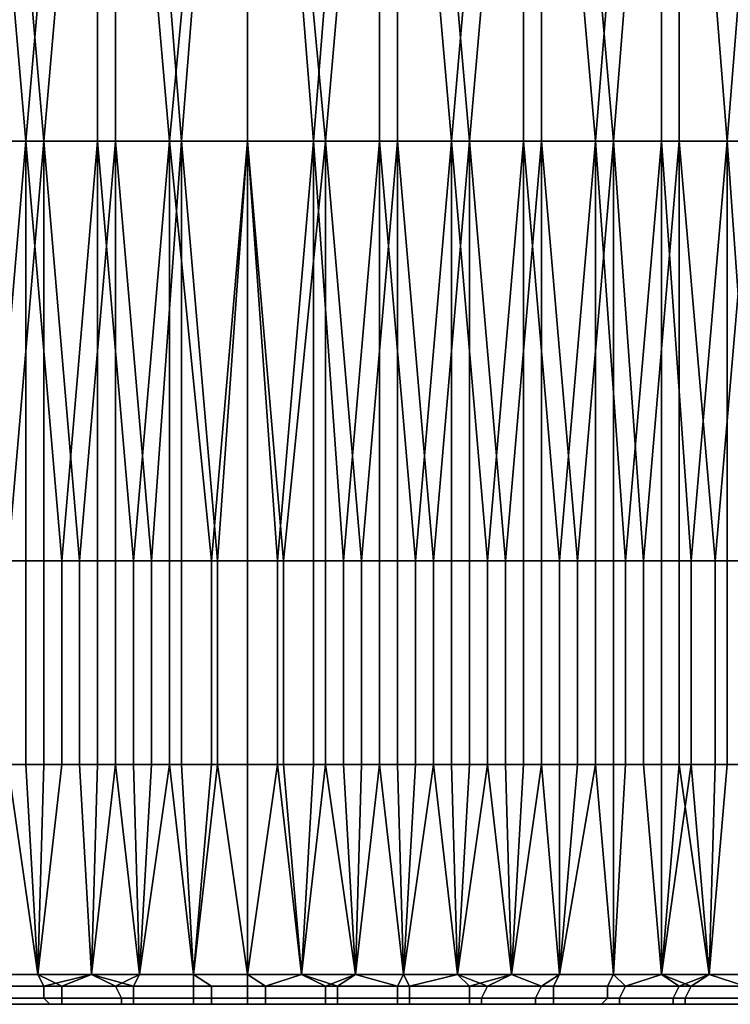
# Model space of a CAD drawing. Extents: x -0.078 to 0.025, y -0.148 to 0.119.
# Drawn here: x -0.004 to 0.008, y -0.132 to -0.116 of the extents above; entities that cross this region are included whole.
import ezdxf

# ---------------------------------------------------------------- set-up
doc = ezdxf.new("R2010")
doc.units = 0
doc.layers.add('CHROME_1', color=7, linetype='CONTINUOUS')

msp = doc.modelspace()

# ---------------------------------------------------------------- linework, layer by layer
at = {"layer": 'CHROME_1'}
for points in [[(-0.0037, -0.118, 0.0358), (-0.0049, -0.118, 0.0356), (-0.0049, -0.1042, 0.0356)], [(-0.0037, -0.118, 0.0358), (-0.0049, -0.1042, 0.0356), (-0.0025, -0.1042, 0.036)], [(-0.0046, -0.1042, -0.0114), (-0.0046, -0.118, -0.0114), (-0.0034, -0.118, -0.0117)], [(-0.0034, -0.118, -0.0117), (-0.0022, -0.1042, -0.0118), (-0.0046, -0.1042, -0.0114)], [(-0.0025, -0.1042, 0.036), (-0.0025, -0.118, 0.036), (-0.0037, -0.118, 0.0358)], [(-0.0034, -0.118, -0.0117), (-0.0022, -0.118, -0.0118), (-0.0022, -0.1042, -0.0118)], [(-0.0013, -0.118, 0.0361), (-0.0025, -0.118, 0.036), (-0.0025, -0.1042, 0.036)], [(-0.0013, -0.118, 0.0361), (-0.0025, -0.1042, 0.036), (0, -0.1042, 0.0361)], [(-0.0022, -0.1042, -0.0118), (-0.0022, -0.118, -0.0118), (-0.0011, -0.118, -0.0119)], [(-0.0011, -0.118, -0.0119), (0, -0.1042, -0.0119), (-0.0022, -0.1042, -0.0118)], [(0, -0.1042, 0.0361), (0, -0.118, 0.0361), (-0.0013, -0.118, 0.0361)], [(-0.0011, -0.118, -0.0119), (0, -0.118, -0.0119), (0, -0.1042, -0.0119)], [(0.0011, -0.118, 0.0361), (0, -0.118, 0.0361), (0, -0.1042, 0.0361)], [(0.0011, -0.118, 0.0361), (0, -0.1042, 0.0361), (0.0022, -0.1042, 0.036)], [(0, -0.1042, -0.0119), (0, -0.118, -0.0119), (0.0013, -0.118, -0.0119)], [(0.0013, -0.118, -0.0119), (0.0025, -0.1042, -0.0118), (0, -0.1042, -0.0119)], [(0.0022, -0.1042, 0.036), (0.0022, -0.118, 0.036), (0.0011, -0.118, 0.0361)], [(0.0013, -0.118, -0.0119), (0.0025, -0.118, -0.0118), (0.0025, -0.1042, -0.0118)], [(0.0034, -0.118, 0.0359), (0.0022, -0.118, 0.036), (0.0022, -0.1042, 0.036)], [(0.0034, -0.118, 0.0359), (0.0022, -0.1042, 0.036), (0.0046, -0.1042, 0.0357)], [(0.0025, -0.1042, -0.0118), (0.0025, -0.118, -0.0118), (0.0037, -0.118, -0.0116)], [(0.0037, -0.118, -0.0116), (0.0049, -0.1042, -0.0114), (0.0025, -0.1042, -0.0118)], [(0.0046, -0.1042, 0.0357), (0.0046, -0.118, 0.0357), (0.0034, -0.118, 0.0359)], [(0.0037, -0.118, -0.0116), (0.0049, -0.118, -0.0114), (0.0049, -0.1042, -0.0114)], [(0.0058, -0.118, 0.0354), (0.0046, -0.118, 0.0357), (0.0046, -0.1042, 0.0357)], [(0.0058, -0.118, 0.0354), (0.0046, -0.1042, 0.0357), (0.0069, -0.1042, 0.0351)], [(0.0049, -0.1042, -0.0114), (0.0049, -0.118, -0.0114), (0.0061, -0.118, -0.0111)], [(0.0061, -0.118, -0.0111), (0.0072, -0.1042, -0.0108), (0.0049, -0.1042, -0.0114)], [(0.0069, -0.1042, 0.0351), (0.0069, -0.118, 0.0351), (0.0058, -0.118, 0.0354)], [(0.0061, -0.118, -0.0111), (0.0072, -0.118, -0.0108), (0.0072, -0.1042, -0.0108)], [(0.008, -0.118, 0.0347), (0.0069, -0.118, 0.0351), (0.0069, -0.1042, 0.0351)], [(0.008, -0.118, 0.0347), (0.0069, -0.1042, 0.0351), (0.0091, -0.1042, 0.0343)], [(0.0072, -0.1042, -0.0108), (0.0072, -0.118, -0.0108), (0.0084, -0.118, -0.0104)], [(0.0084, -0.118, -0.0104), (0.0095, -0.1042, -0.01), (0.0072, -0.1042, -0.0108)], [(0.0091, -0.1042, 0.0343), (0.0091, -0.118, 0.0343), (0.008, -0.118, 0.0347)], [(-0.0043, -0.125, 0.0357), (-0.0049, -0.118, 0.0356), (-0.0037, -0.118, 0.0358)], [(-0.004, -0.125, -0.0116), (-0.0034, -0.118, -0.0117), (-0.0046, -0.118, -0.0114)], [(-0.0037, -0.118, 0.0358), (-0.0037, -0.125, 0.0358), (-0.0043, -0.125, 0.0357)], [(-0.004, -0.125, -0.0116), (-0.0034, -0.125, -0.0117), (-0.0034, -0.118, -0.0117)], [(-0.0031, -0.125, 0.0359), (-0.0037, -0.125, 0.0358), (-0.0037, -0.118, 0.0358)], [(-0.0031, -0.125, 0.0359), (-0.0037, -0.118, 0.0358), (-0.0025, -0.118, 0.036)], [(-0.0034, -0.118, -0.0117), (-0.0034, -0.125, -0.0117), (-0.0028, -0.125, -0.0117)], [(-0.0028, -0.125, -0.0117), (-0.0022, -0.118, -0.0118), (-0.0034, -0.118, -0.0117)], [(-0.0025, -0.118, 0.036), (-0.0025, -0.125, 0.036), (-0.0031, -0.125, 0.0359)], [(-0.0028, -0.125, -0.0117), (-0.0022, -0.125, -0.0118), (-0.0022, -0.118, -0.0118)], [(-0.0019, -0.125, 0.036), (-0.0025, -0.125, 0.036), (-0.0025, -0.118, 0.036)], [(-0.0019, -0.125, 0.036), (-0.0025, -0.118, 0.036), (-0.0013, -0.118, 0.0361)], [(-0.0022, -0.118, -0.0118), (-0.0022, -0.125, -0.0118), (-0.0016, -0.125, -0.0118)], [(-0.0016, -0.125, -0.0118), (-0.0011, -0.118, -0.0119), (-0.0022, -0.118, -0.0118)], [(-0.0013, -0.118, 0.0361), (-0.0013, -0.125, 0.0361), (-0.0019, -0.125, 0.036)], [(-0.0016, -0.125, -0.0118), (-0.0011, -0.125, -0.0119), (-0.0011, -0.118, -0.0119)], [(-0.0006, -0.125, 0.0361), (-0.0013, -0.125, 0.0361), (-0.0013, -0.118, 0.0361)], [(-0.0006, -0.125, 0.0361), (-0.0013, -0.118, 0.0361), (0, -0.118, 0.0361)], [(-0.0011, -0.118, -0.0119), (-0.0011, -0.125, -0.0119), (-0.0005, -0.125, -0.0119)], [(-0.0005, -0.125, -0.0119), (0, -0.118, -0.0119), (-0.0011, -0.118, -0.0119)], [(0, -0.118, 0.0361), (0, -0.125, 0.0361), (-0.0006, -0.125, 0.0361)], [(-0.0005, -0.125, -0.0119), (0, -0.125, -0.0119), (0, -0.118, -0.0119)], [(0.0005, -0.125, 0.0361), (0, -0.125, 0.0361), (0, -0.118, 0.0361)], [(0.0005, -0.125, 0.0361), (0, -0.118, 0.0361), (0.0011, -0.118, 0.0361)], [(0, -0.118, -0.0119), (0, -0.125, -0.0119), (0.0006, -0.125, -0.0119)], [(0.0006, -0.125, -0.0119), (0.0013, -0.118, -0.0119), (0, -0.118, -0.0119)], [(0.0011, -0.118, 0.0361), (0.0011, -0.125, 0.0361), (0.0005, -0.125, 0.0361)], [(0.0006, -0.125, -0.0119), (0.0013, -0.125, -0.0119), (0.0013, -0.118, -0.0119)], [(0.0016, -0.125, 0.036), (0.0011, -0.125, 0.0361), (0.0011, -0.118, 0.0361)], [(0.0016, -0.125, 0.036), (0.0011, -0.118, 0.0361), (0.0022, -0.118, 0.036)], [(0.0013, -0.118, -0.0119), (0.0013, -0.125, -0.0119), (0.0019, -0.125, -0.0118)], [(0.0019, -0.125, -0.0118), (0.0025, -0.118, -0.0118), (0.0013, -0.118, -0.0119)], [(0.0022, -0.118, 0.036), (0.0022, -0.125, 0.036), (0.0016, -0.125, 0.036)], [(0.0019, -0.125, -0.0118), (0.0025, -0.125, -0.0118), (0.0025, -0.118, -0.0118)], [(0.0028, -0.125, 0.0359), (0.0022, -0.125, 0.036), (0.0022, -0.118, 0.036)], [(0.0028, -0.125, 0.0359), (0.0022, -0.118, 0.036), (0.0034, -0.118, 0.0359)], [(0.0025, -0.118, -0.0118), (0.0025, -0.125, -0.0118), (0.0031, -0.125, -0.0117)], [(0.0031, -0.125, -0.0117), (0.0037, -0.118, -0.0116), (0.0025, -0.118, -0.0118)], [(0.0034, -0.118, 0.0359), (0.0034, -0.125, 0.0359), (0.0028, -0.125, 0.0359)], [(0.0031, -0.125, -0.0117), (0.0037, -0.125, -0.0116), (0.0037, -0.118, -0.0116)], [(0.004, -0.125, 0.0358), (0.0034, -0.125, 0.0359), (0.0034, -0.118, 0.0359)], [(0.004, -0.125, 0.0358), (0.0034, -0.118, 0.0359), (0.0046, -0.118, 0.0357)], [(0.0037, -0.118, -0.0116), (0.0037, -0.125, -0.0116), (0.0043, -0.125, -0.0115)], [(0.0043, -0.125, -0.0115), (0.0049, -0.118, -0.0114), (0.0037, -0.118, -0.0116)], [(0.0046, -0.118, 0.0357), (0.0046, -0.125, 0.0357), (0.004, -0.125, 0.0358)], [(0.0043, -0.125, -0.0115), (0.0049, -0.125, -0.0114), (0.0049, -0.118, -0.0114)], [(0.0052, -0.125, 0.0355), (0.0046, -0.125, 0.0357), (0.0046, -0.118, 0.0357)], [(0.0052, -0.125, 0.0355), (0.0046, -0.118, 0.0357), (0.0058, -0.118, 0.0354)], [(0.0049, -0.118, -0.0114), (0.0049, -0.125, -0.0114), (0.0055, -0.125, -0.0113)], [(0.0055, -0.125, -0.0113), (0.0061, -0.118, -0.0111), (0.0049, -0.118, -0.0114)], [(0.0058, -0.118, 0.0354), (0.0058, -0.125, 0.0354), (0.0052, -0.125, 0.0355)], [(0.0055, -0.125, -0.0113), (0.0061, -0.125, -0.0111), (0.0061, -0.118, -0.0111)], [(0.0063, -0.125, 0.0353), (0.0058, -0.125, 0.0354), (0.0058, -0.118, 0.0354)], [(0.0063, -0.125, 0.0353), (0.0058, -0.118, 0.0354), (0.0069, -0.118, 0.0351)], [(0.0061, -0.118, -0.0111), (0.0061, -0.125, -0.0111), (0.0066, -0.125, -0.011)], [(0.0066, -0.125, -0.011), (0.0072, -0.118, -0.0108), (0.0061, -0.118, -0.0111)], [(0.0069, -0.118, 0.0351), (0.0069, -0.125, 0.0351), (0.0063, -0.125, 0.0353)], [(0.0066, -0.125, -0.011), (0.0072, -0.125, -0.0108), (0.0072, -0.118, -0.0108)], [(0.0074, -0.125, 0.0349), (0.0069, -0.125, 0.0351), (0.0069, -0.118, 0.0351)], [(0.0074, -0.125, 0.0349), (0.0069, -0.118, 0.0351), (0.008, -0.118, 0.0347)], [(0.0072, -0.118, -0.0108), (0.0072, -0.125, -0.0108), (0.0078, -0.125, -0.0106)], [(0.0078, -0.125, -0.0106), (0.0084, -0.118, -0.0104), (0.0072, -0.118, -0.0108)], [(0.008, -0.118, 0.0347), (0.008, -0.125, 0.0347), (0.0074, -0.125, 0.0349)], [(0.0078, -0.125, -0.0106), (0.0084, -0.125, -0.0104), (0.0084, -0.118, -0.0104)], [(0.0085, -0.125, 0.0345), (0.008, -0.125, 0.0347), (0.008, -0.118, 0.0347)], [(0.0085, -0.125, 0.0345), (0.008, -0.118, 0.0347), (0.0091, -0.118, 0.0343)], [(-0.0043, -0.125, 0.0357), (-0.0037, -0.125, 0.0358), (-0.0037, -0.1284, 0.0358), (-0.0043, -0.1284, 0.0357)], [(-0.0034, -0.125, -0.0117), (-0.004, -0.125, -0.0116), (-0.004, -0.1284, -0.0116), (-0.0034, -0.1284, -0.0117)], [(-0.0037, -0.125, 0.0358), (-0.0031, -0.125, 0.0359), (-0.0031, -0.1284, 0.0359), (-0.0037, -0.1284, 0.0358)], [(-0.0028, -0.125, -0.0117), (-0.0034, -0.125, -0.0117), (-0.0034, -0.1284, -0.0117), (-0.0028, -0.1284, -0.0117)], [(-0.0031, -0.125, 0.0359), (-0.0025, -0.125, 0.036), (-0.0025, -0.1284, 0.036), (-0.0031, -0.1284, 0.0359)], [(-0.0022, -0.125, -0.0118), (-0.0028, -0.125, -0.0117), (-0.0028, -0.1284, -0.0117), (-0.0022, -0.1284, -0.0118)], [(-0.0025, -0.125, 0.036), (-0.0019, -0.125, 0.036), (-0.0019, -0.1284, 0.036), (-0.0025, -0.1284, 0.036)], [(-0.0016, -0.125, -0.0118), (-0.0022, -0.125, -0.0118), (-0.0022, -0.1284, -0.0118), (-0.0016, -0.1284, -0.0118)], [(-0.0019, -0.125, 0.036), (-0.0013, -0.125, 0.0361), (-0.0013, -0.1284, 0.0361), (-0.0019, -0.1284, 0.036)], [(-0.0011, -0.125, -0.0119), (-0.0016, -0.125, -0.0118), (-0.0016, -0.1284, -0.0118), (-0.0011, -0.1284, -0.0119)], [(-0.0013, -0.125, 0.0361), (-0.0006, -0.125, 0.0361), (-0.0006, -0.1284, 0.0361), (-0.0013, -0.1284, 0.0361)], [(-0.0005, -0.125, -0.0119), (-0.0011, -0.125, -0.0119), (-0.0011, -0.1284, -0.0119), (-0.0005, -0.1284, -0.0119)], [(-0.0006, -0.125, 0.0361), (0, -0.125, 0.0361), (0, -0.1284, 0.0361), (-0.0006, -0.1284, 0.0361)], [(0, -0.125, -0.0119), (-0.0005, -0.125, -0.0119), (-0.0005, -0.1284, -0.0119), (0, -0.1284, -0.0119)], [(0, -0.125, 0.0361), (0.0005, -0.125, 0.0361), (0.0005, -0.1284, 0.0361), (0, -0.1284, 0.0361)], [(0.0006, -0.125, -0.0119), (0, -0.125, -0.0119), (0, -0.1284, -0.0119), (0.0006, -0.1284, -0.0119)], [(0.0005, -0.125, 0.0361), (0.0011, -0.125, 0.0361), (0.0011, -0.1284, 0.0361), (0.0005, -0.1284, 0.0361)], [(0.0013, -0.125, -0.0119), (0.0006, -0.125, -0.0119), (0.0006, -0.1284, -0.0119), (0.0013, -0.1284, -0.0119)], [(0.0011, -0.125, 0.0361), (0.0016, -0.125, 0.036), (0.0016, -0.1284, 0.036), (0.0011, -0.1284, 0.0361)], [(0.0019, -0.125, -0.0118), (0.0013, -0.125, -0.0119), (0.0013, -0.1284, -0.0119), (0.0019, -0.1284, -0.0118)], [(0.0016, -0.125, 0.036), (0.0022, -0.125, 0.036), (0.0022, -0.1284, 0.036), (0.0016, -0.1284, 0.036)], [(0.0025, -0.125, -0.0118), (0.0019, -0.125, -0.0118), (0.0019, -0.1284, -0.0118), (0.0025, -0.1284, -0.0118)], [(0.0022, -0.125, 0.036), (0.0028, -0.125, 0.0359), (0.0028, -0.1284, 0.0359), (0.0022, -0.1284, 0.036)], [(0.0031, -0.125, -0.0117), (0.0025, -0.125, -0.0118), (0.0025, -0.1284, -0.0118), (0.0031, -0.1284, -0.0117)], [(0.0028, -0.125, 0.0359), (0.0034, -0.125, 0.0359), (0.0034, -0.1284, 0.0359), (0.0028, -0.1284, 0.0359)], [(0.0037, -0.125, -0.0116), (0.0031, -0.125, -0.0117), (0.0031, -0.1284, -0.0117), (0.0037, -0.1284, -0.0116)], [(0.0034, -0.125, 0.0359), (0.004, -0.125, 0.0358), (0.004, -0.1284, 0.0358), (0.0034, -0.1284, 0.0359)], [(0.0043, -0.125, -0.0115), (0.0037, -0.125, -0.0116), (0.0037, -0.1284, -0.0116), (0.0043, -0.1284, -0.0115)], [(0.004, -0.125, 0.0358), (0.0046, -0.125, 0.0357), (0.0046, -0.1284, 0.0357), (0.004, -0.1284, 0.0358)], [(0.0049, -0.125, -0.0114), (0.0043, -0.125, -0.0115), (0.0043, -0.1284, -0.0115), (0.0049, -0.1284, -0.0114)], [(0.0046, -0.125, 0.0357), (0.0052, -0.125, 0.0355), (0.0052, -0.1284, 0.0355), (0.0046, -0.1284, 0.0357)], [(0.0055, -0.125, -0.0113), (0.0049, -0.125, -0.0114), (0.0049, -0.1284, -0.0114), (0.0055, -0.1284, -0.0113)], [(0.0052, -0.125, 0.0355), (0.0058, -0.125, 0.0354), (0.0058, -0.1284, 0.0354), (0.0052, -0.1284, 0.0355)], [(0.0061, -0.125, -0.0111), (0.0055, -0.125, -0.0113), (0.0055, -0.1284, -0.0113), (0.0061, -0.1284, -0.0111)], [(0.0058, -0.125, 0.0354), (0.0063, -0.125, 0.0353), (0.0063, -0.1284, 0.0353), (0.0058, -0.1284, 0.0354)], [(0.0066, -0.125, -0.011), (0.0061, -0.125, -0.0111), (0.0061, -0.1284, -0.0111), (0.0066, -0.1284, -0.011)], [(0.0063, -0.125, 0.0353), (0.0069, -0.125, 0.0351), (0.0069, -0.1284, 0.0351), (0.0063, -0.1284, 0.0353)], [(0.0072, -0.125, -0.0108), (0.0066, -0.125, -0.011), (0.0066, -0.1284, -0.011), (0.0072, -0.1284, -0.0108)], [(0.0069, -0.125, 0.0351), (0.0074, -0.125, 0.0349), (0.0074, -0.1284, 0.0349), (0.0069, -0.1284, 0.0351)], [(0.0078, -0.125, -0.0106), (0.0072, -0.125, -0.0108), (0.0072, -0.1284, -0.0108), (0.0078, -0.1284, -0.0106)], [(0.0074, -0.125, 0.0349), (0.008, -0.125, 0.0347), (0.008, -0.1284, 0.0347), (0.0074, -0.1284, 0.0349)], [(0.0084, -0.125, -0.0104), (0.0078, -0.125, -0.0106), (0.0078, -0.1284, -0.0106), (0.0084, -0.1284, -0.0104)], [(0.008, -0.125, 0.0347), (0.0085, -0.125, 0.0345), (0.0085, -0.1284, 0.0345), (0.008, -0.1284, 0.0347)], [(-0.0035, -0.1319, 0.0358), (-0.0044, -0.1319, 0.0357), (-0.0043, -0.1284, 0.0357), (-0.0037, -0.1284, 0.0358)], [(-0.0035, -0.1319, -0.0116), (-0.004, -0.1284, -0.0116), (-0.0044, -0.1319, -0.0115)], [(-0.0034, -0.1284, -0.0117), (-0.004, -0.1284, -0.0116), (-0.0035, -0.1319, -0.0116)], [(-0.0037, -0.1284, 0.0358), (-0.0031, -0.1284, 0.0359), (-0.0035, -0.1319, 0.0358)], [(-0.0031, -0.1284, 0.0359), (-0.0025, -0.1284, 0.036), (-0.0026, -0.1319, 0.036), (-0.0035, -0.1319, 0.0358)], [(-0.0035, -0.1319, -0.0116), (-0.0026, -0.1319, -0.0118), (-0.0028, -0.1284, -0.0117), (-0.0034, -0.1284, -0.0117)], [(-0.0022, -0.1284, -0.0118), (-0.0028, -0.1284, -0.0117), (-0.0026, -0.1319, -0.0118)], [(-0.0025, -0.1284, 0.036), (-0.0019, -0.1284, 0.036), (-0.0018, -0.1319, 0.036), (-0.0026, -0.1319, 0.036)], [(-0.0022, -0.1284, -0.0118), (-0.0026, -0.1319, -0.0118), (-0.0018, -0.1319, -0.0118)], [(-0.0016, -0.1284, -0.0118), (-0.0022, -0.1284, -0.0118), (-0.0018, -0.1319, -0.0118)], [(-0.0018, -0.1319, 0.036), (-0.0019, -0.1284, 0.036), (-0.0013, -0.1284, 0.0361)], [(-0.0009, -0.1319, 0.0361), (-0.0018, -0.1319, 0.036), (-0.0013, -0.1284, 0.0361)], [(-0.0018, -0.1319, -0.0118), (-0.0009, -0.1319, -0.0119), (-0.0011, -0.1284, -0.0119), (-0.0016, -0.1284, -0.0118)], [(-0.0009, -0.1319, 0.0361), (-0.0013, -0.1284, 0.0361), (-0.0006, -0.1284, 0.0361)], [(-0.0005, -0.1284, -0.0119), (-0.0011, -0.1284, -0.0119), (-0.0009, -0.1319, -0.0119)], [(0, -0.1319, 0.0361), (-0.0009, -0.1319, 0.0361), (-0.0006, -0.1284, 0.0361), (0, -0.1284, 0.0361)], [(-0.0005, -0.1284, -0.0119), (-0.0009, -0.1319, -0.0119), (0, -0.1319, -0.0119)], [(0, -0.1284, -0.0119), (-0.0005, -0.1284, -0.0119), (0, -0.1319, -0.0119)], [(0, -0.1284, 0.0361), (0.0005, -0.1284, 0.0361), (0, -0.1319, 0.0361)], [(0.0005, -0.1284, 0.0361), (0.0009, -0.1319, 0.0361), (0, -0.1319, 0.0361)], [(0, -0.1319, -0.0119), (0.0009, -0.1319, -0.0119), (0.0006, -0.1284, -0.0119), (0, -0.1284, -0.0119)], [(0.0005, -0.1284, 0.0361), (0.0011, -0.1284, 0.0361), (0.0009, -0.1319, 0.0361)], [(0.0013, -0.1284, -0.0119), (0.0006, -0.1284, -0.0119), (0.0009, -0.1319, -0.0119)], [(0.0018, -0.1319, 0.036), (0.0009, -0.1319, 0.0361), (0.0011, -0.1284, 0.0361), (0.0016, -0.1284, 0.036)], [(0.0018, -0.1319, -0.0118), (0.0013, -0.1284, -0.0119), (0.0009, -0.1319, -0.0119)], [(0.0019, -0.1284, -0.0118), (0.0013, -0.1284, -0.0119), (0.0018, -0.1319, -0.0118)], [(0.0016, -0.1284, 0.036), (0.0022, -0.1284, 0.036), (0.0018, -0.1319, 0.036)], [(0.0022, -0.1284, 0.036), (0.0026, -0.1319, 0.036), (0.0018, -0.1319, 0.036)], [(0.0018, -0.1319, -0.0118), (0.0026, -0.1319, -0.0118), (0.0025, -0.1284, -0.0118), (0.0019, -0.1284, -0.0118)], [(0.0022, -0.1284, 0.036), (0.0028, -0.1284, 0.0359), (0.0026, -0.1319, 0.036)], [(0.0031, -0.1284, -0.0117), (0.0025, -0.1284, -0.0118), (0.0026, -0.1319, -0.0118)], [(0.0035, -0.1319, 0.0358), (0.0026, -0.1319, 0.036), (0.0028, -0.1284, 0.0359), (0.0034, -0.1284, 0.0359)], [(0.0031, -0.1284, -0.0117), (0.0026, -0.1319, -0.0118), (0.0035, -0.1319, -0.0116)], [(0.0037, -0.1284, -0.0116), (0.0031, -0.1284, -0.0117), (0.0035, -0.1319, -0.0116)], [(0.0034, -0.1284, 0.0359), (0.004, -0.1284, 0.0358), (0.0035, -0.1319, 0.0358)], [(0.0035, -0.1319, 0.0358), (0.004, -0.1284, 0.0358), (0.0044, -0.1319, 0.0357)], [(0.0035, -0.1319, -0.0116), (0.0044, -0.1319, -0.0115), (0.0043, -0.1284, -0.0115), (0.0037, -0.1284, -0.0116)], [(0.004, -0.1284, 0.0358), (0.0046, -0.1284, 0.0357), (0.0044, -0.1319, 0.0357)], [(0.0049, -0.1284, -0.0114), (0.0043, -0.1284, -0.0115), (0.0044, -0.1319, -0.0115)], [(0.0052, -0.1319, 0.0355), (0.0044, -0.1319, 0.0357), (0.0046, -0.1284, 0.0357), (0.0052, -0.1284, 0.0355)], [(0.0049, -0.1284, -0.0114), (0.0044, -0.1319, -0.0115), (0.0052, -0.1319, -0.0113)], [(0.0055, -0.1284, -0.0113), (0.0049, -0.1284, -0.0114), (0.0052, -0.1319, -0.0113)], [(0.0052, -0.1284, 0.0355), (0.0058, -0.1284, 0.0354), (0.0052, -0.1319, 0.0355)], [(0.0058, -0.1284, 0.0354), (0.0061, -0.1319, 0.0353), (0.0052, -0.1319, 0.0355)], [(0.0052, -0.1319, -0.0113), (0.0061, -0.1319, -0.0111), (0.0061, -0.1284, -0.0111), (0.0055, -0.1284, -0.0113)], [(0.0058, -0.1284, 0.0354), (0.0063, -0.1284, 0.0353), (0.0061, -0.1319, 0.0353)], [(0.0069, -0.1319, 0.0351), (0.0061, -0.1319, 0.0353), (0.0063, -0.1284, 0.0353), (0.0069, -0.1284, 0.0351)], [(0.0061, -0.1319, -0.0111), (0.0069, -0.1319, -0.0109), (0.0066, -0.1284, -0.011), (0.0061, -0.1284, -0.0111)], [(0.0072, -0.1284, -0.0108), (0.0066, -0.1284, -0.011), (0.0069, -0.1319, -0.0109)], [(0.0069, -0.1284, 0.0351), (0.0074, -0.1284, 0.0349), (0.0069, -0.1319, 0.0351)], [(0.0074, -0.1284, 0.0349), (0.0077, -0.1319, 0.0348), (0.0069, -0.1319, 0.0351)], [(0.0072, -0.1284, -0.0108), (0.0069, -0.1319, -0.0109), (0.0077, -0.1319, -0.0106)], [(0.0078, -0.1284, -0.0106), (0.0072, -0.1284, -0.0108), (0.0077, -0.1319, -0.0106)], [(0.0074, -0.1284, 0.0349), (0.008, -0.1284, 0.0347), (0.0077, -0.1319, 0.0348)], [(0.0086, -0.1319, 0.0345), (0.0077, -0.1319, 0.0348), (0.008, -0.1284, 0.0347), (0.0085, -0.1284, 0.0345)], [(0.0077, -0.1319, -0.0106), (0.0086, -0.1319, -0.0103), (0.0084, -0.1284, -0.0104), (0.0078, -0.1284, -0.0106)], [(-0.0046, -0.1321, -0.0114), (-0.0034, -0.1321, -0.0116), (-0.0035, -0.1319, -0.0116), (-0.0044, -0.1319, -0.0115)], [(-0.0031, -0.1321, 0.0359), (-0.0043, -0.1321, 0.0357), (-0.0044, -0.1319, 0.0357), (-0.0035, -0.1319, 0.0358)], [(-0.0035, -0.1319, 0.0358), (-0.0026, -0.1319, 0.036), (-0.0031, -0.1321, 0.0359)], [(-0.0035, -0.1319, -0.0116), (-0.0034, -0.1321, -0.0116), (-0.0026, -0.1319, -0.0118)], [(-0.0034, -0.1321, -0.0116), (-0.0022, -0.1321, -0.0118), (-0.0026, -0.1319, -0.0118)], [(-0.0031, -0.1321, 0.0359), (-0.0026, -0.1319, 0.036), (-0.0019, -0.1321, 0.036)], [(-0.0026, -0.1319, 0.036), (-0.0018, -0.1319, 0.036), (-0.0019, -0.1321, 0.036)], [(-0.0026, -0.1319, -0.0118), (-0.0022, -0.1321, -0.0118), (-0.0018, -0.1319, -0.0118)], [(-0.0022, -0.1321, -0.0118), (-0.0009, -0.1321, -0.0118), (-0.0009, -0.1319, -0.0119), (-0.0018, -0.1319, -0.0118)], [(-0.0006, -0.1321, 0.0361), (-0.0019, -0.1321, 0.036), (-0.0018, -0.1319, 0.036), (-0.0009, -0.1319, 0.0361)], [(0.0003, -0.1321, 0.0361), (-0.0006, -0.1321, 0.0361), (-0.0009, -0.1319, 0.0361), (0, -0.1319, 0.0361)], [(0, -0.1319, -0.0119), (-0.0009, -0.1319, -0.0119), (-0.0009, -0.1321, -0.0118), (0, -0.1321, -0.0119)], [(0, -0.1321, -0.0119), (0.0013, -0.1321, -0.0118), (0.0009, -0.1319, -0.0119), (0, -0.1319, -0.0119)], [(0, -0.1319, 0.0361), (0.0009, -0.1319, 0.0361), (0.0003, -0.1321, 0.0361)], [(0.0003, -0.1321, 0.0361), (0.0009, -0.1319, 0.0361), (0.0015, -0.1321, 0.036)], [(0.0018, -0.1319, -0.0118), (0.0009, -0.1319, -0.0119), (0.0013, -0.1321, -0.0118)], [(0.0018, -0.1319, 0.036), (0.0015, -0.1321, 0.036), (0.0009, -0.1319, 0.0361)], [(0.0025, -0.1321, -0.0117), (0.0018, -0.1319, -0.0118), (0.0013, -0.1321, -0.0118)], [(0.0027, -0.1321, 0.0359), (0.0015, -0.1321, 0.036), (0.0018, -0.1319, 0.036), (0.0026, -0.1319, 0.036)], [(0.0026, -0.1319, -0.0118), (0.0018, -0.1319, -0.0118), (0.0025, -0.1321, -0.0117)], [(0.0025, -0.1321, -0.0117), (0.0037, -0.1321, -0.0116), (0.0035, -0.1319, -0.0116), (0.0026, -0.1319, -0.0118)], [(0.0035, -0.1319, 0.0358), (0.0027, -0.1321, 0.0359), (0.0026, -0.1319, 0.036)], [(0.004, -0.1321, 0.0357), (0.0027, -0.1321, 0.0359), (0.0035, -0.1319, 0.0358)], [(0.0044, -0.1319, -0.0115), (0.0035, -0.1319, -0.0116), (0.0037, -0.1321, -0.0116)], [(0.0044, -0.1319, 0.0357), (0.004, -0.1321, 0.0357), (0.0035, -0.1319, 0.0358)], [(0.0049, -0.1321, -0.0114), (0.0044, -0.1319, -0.0115), (0.0037, -0.1321, -0.0116)], [(0.0051, -0.1321, 0.0355), (0.004, -0.1321, 0.0357), (0.0044, -0.1319, 0.0357), (0.0052, -0.1319, 0.0355)], [(0.0052, -0.1319, -0.0113), (0.0044, -0.1319, -0.0115), (0.0049, -0.1321, -0.0114)], [(0.0049, -0.1321, -0.0114), (0.006, -0.1321, -0.0111), (0.0061, -0.1319, -0.0111), (0.0052, -0.1319, -0.0113)], [(0.0052, -0.1319, 0.0355), (0.0061, -0.1319, 0.0353), (0.0063, -0.1321, 0.0352), (0.0051, -0.1321, 0.0355)], [(0.006, -0.1321, -0.0111), (0.0072, -0.1321, -0.0108), (0.0069, -0.1319, -0.0109), (0.0061, -0.1319, -0.0111)], [(0.0061, -0.1319, 0.0353), (0.0069, -0.1319, 0.0351), (0.0063, -0.1321, 0.0352)], [(0.0063, -0.1321, 0.0352), (0.0069, -0.1319, 0.0351), (0.0074, -0.1321, 0.0349)], [(0.0077, -0.1319, -0.0106), (0.0069, -0.1319, -0.0109), (0.0072, -0.1321, -0.0108)], [(0.0069, -0.1319, 0.0351), (0.0077, -0.1319, 0.0348), (0.0074, -0.1321, 0.0349)], [(0.0077, -0.1319, -0.0106), (0.0072, -0.1321, -0.0108), (0.0083, -0.1321, -0.0104)], [(0.0085, -0.1321, 0.0345), (0.0074, -0.1321, 0.0349), (0.0077, -0.1319, 0.0348), (0.0086, -0.1319, 0.0345)], [(0.0086, -0.1319, -0.0103), (0.0077, -0.1319, -0.0106), (0.0083, -0.1321, -0.0104)], [(-0.0034, -0.1321, -0.0116), (-0.0046, -0.1321, -0.0114), (-0.0046, -0.1323, -0.0113), (-0.0034, -0.1323, -0.0115)], [(-0.0043, -0.1321, 0.0357), (-0.0031, -0.1321, 0.0359), (-0.0031, -0.1323, 0.0358), (-0.0043, -0.1323, 0.0356)], [(-0.0022, -0.1321, -0.0118), (-0.0034, -0.1321, -0.0116), (-0.0034, -0.1323, -0.0115), (-0.0021, -0.1323, -0.0116)], [(-0.0031, -0.1321, 0.0359), (-0.0019, -0.1321, 0.036), (-0.0019, -0.1323, 0.0359), (-0.0031, -0.1323, 0.0358)], [(-0.0009, -0.1321, -0.0118), (-0.0022, -0.1321, -0.0118), (-0.0021, -0.1323, -0.0116), (-0.0009, -0.1323, -0.0117)], [(-0.0019, -0.1321, 0.036), (-0.0006, -0.1321, 0.0361), (-0.0006, -0.1323, 0.0359), (-0.0019, -0.1323, 0.0359)], [(0, -0.1321, -0.0119), (-0.0009, -0.1321, -0.0118), (-0.0009, -0.1323, -0.0117), (0, -0.1323, -0.0117)], [(-0.0006, -0.1321, 0.0361), (0.0003, -0.1321, 0.0361), (0.0003, -0.1323, 0.036), (-0.0006, -0.1323, 0.0359)], [(0.0013, -0.1321, -0.0118), (0, -0.1321, -0.0119), (0, -0.1323, -0.0117), (0.0013, -0.1323, -0.0117)], [(0.0003, -0.1321, 0.0361), (0.0015, -0.1321, 0.036), (0.0015, -0.1323, 0.0359), (0.0003, -0.1323, 0.036)], [(0.0025, -0.1321, -0.0117), (0.0013, -0.1321, -0.0118), (0.0013, -0.1323, -0.0117), (0.0025, -0.1323, -0.0116)], [(0.0015, -0.1321, 0.036), (0.0027, -0.1321, 0.0359), (0.0027, -0.1323, 0.0358), (0.0015, -0.1323, 0.0359)], [(0.0037, -0.1321, -0.0116), (0.0025, -0.1321, -0.0117), (0.0025, -0.1323, -0.0116), (0.0037, -0.1323, -0.0115)], [(0.0027, -0.1321, 0.0359), (0.004, -0.1321, 0.0357), (0.0039, -0.1323, 0.0356), (0.0027, -0.1323, 0.0358)], [(0.0049, -0.1321, -0.0114), (0.0037, -0.1321, -0.0116), (0.0037, -0.1323, -0.0115), (0.0048, -0.1323, -0.0113)], [(0.004, -0.1321, 0.0357), (0.0051, -0.1321, 0.0355), (0.0051, -0.1323, 0.0354), (0.0039, -0.1323, 0.0356)], [(0.006, -0.1321, -0.0111), (0.0049, -0.1321, -0.0114), (0.0048, -0.1323, -0.0113), (0.006, -0.1323, -0.011)], [(0.0051, -0.1321, 0.0355), (0.0063, -0.1321, 0.0352), (0.0062, -0.1323, 0.0351), (0.0051, -0.1323, 0.0354)], [(0.0072, -0.1321, -0.0108), (0.006, -0.1321, -0.0111), (0.006, -0.1323, -0.011), (0.0071, -0.1323, -0.0107)], [(0.0063, -0.1321, 0.0352), (0.0074, -0.1321, 0.0349), (0.0073, -0.1323, 0.0348), (0.0062, -0.1323, 0.0351)], [(0.0083, -0.1321, -0.0104), (0.0072, -0.1321, -0.0108), (0.0071, -0.1323, -0.0107), (0.0082, -0.1323, -0.0103)], [(0.0074, -0.1321, 0.0349), (0.0085, -0.1321, 0.0345), (0.0084, -0.1323, 0.0344), (0.0073, -0.1323, 0.0348)], [(-0.0034, -0.1323, -0.0115), (-0.0046, -0.1323, -0.0113), (-0.0045, -0.1324, -0.0111), (-0.0033, -0.1324, -0.0113)], [(-0.0043, -0.1323, 0.0356), (-0.0031, -0.1323, 0.0358), (-0.0031, -0.1324, 0.0356), (-0.0042, -0.1324, 0.0354)], [(-0.0021, -0.1323, -0.0116), (-0.0034, -0.1323, -0.0115), (-0.0033, -0.1324, -0.0113), (-0.0021, -0.1324, -0.0115)], [(-0.0031, -0.1323, 0.0358), (-0.0019, -0.1323, 0.0359), (-0.0019, -0.1324, 0.0357), (-0.0031, -0.1324, 0.0356)], [(-0.0009, -0.1323, -0.0117), (-0.0021, -0.1323, -0.0116), (-0.0021, -0.1324, -0.0115), (-0.0009, -0.1324, -0.0116)], [(-0.0019, -0.1323, 0.0359), (-0.0006, -0.1323, 0.0359), (-0.0006, -0.1324, 0.0358), (-0.0019, -0.1324, 0.0357)], [(0, -0.1323, -0.0117), (-0.0009, -0.1323, -0.0117), (-0.0009, -0.1324, -0.0116), (0, -0.1324, -0.0116)], [(-0.0006, -0.1323, 0.0359), (0.0003, -0.1323, 0.036), (0.0003, -0.1324, 0.0358), (-0.0006, -0.1324, 0.0358)], [(0.0013, -0.1323, -0.0117), (0, -0.1323, -0.0117), (0, -0.1324, -0.0116), (0.0013, -0.1324, -0.0116)], [(0.0003, -0.1323, 0.036), (0.0015, -0.1323, 0.0359), (0.0015, -0.1324, 0.0357), (0.0003, -0.1324, 0.0358)], [(0.0025, -0.1323, -0.0116), (0.0013, -0.1323, -0.0117), (0.0013, -0.1324, -0.0116), (0.0025, -0.1324, -0.0115)], [(0.0015, -0.1323, 0.0359), (0.0027, -0.1323, 0.0358), (0.0027, -0.1324, 0.0356), (0.0015, -0.1324, 0.0357)], [(0.0037, -0.1323, -0.0115), (0.0025, -0.1323, -0.0116), (0.0025, -0.1324, -0.0115), (0.0037, -0.1324, -0.0113)], [(0.0027, -0.1323, 0.0358), (0.0039, -0.1323, 0.0356), (0.0039, -0.1324, 0.0355), (0.0027, -0.1324, 0.0356)], [(0.0048, -0.1323, -0.0113), (0.0037, -0.1323, -0.0115), (0.0037, -0.1324, -0.0113), (0.0048, -0.1324, -0.0111)], [(0.0039, -0.1323, 0.0356), (0.0051, -0.1323, 0.0354), (0.0051, -0.1324, 0.0352), (0.0039, -0.1324, 0.0355)], [(0.006, -0.1323, -0.011), (0.0048, -0.1323, -0.0113), (0.0048, -0.1324, -0.0111), (0.0059, -0.1324, -0.0108)], [(0.0051, -0.1323, 0.0354), (0.0062, -0.1323, 0.0351), (0.0062, -0.1324, 0.035), (0.0051, -0.1324, 0.0352)], [(0.0071, -0.1323, -0.0107), (0.006, -0.1323, -0.011), (0.0059, -0.1324, -0.0108), (0.0071, -0.1324, -0.0105)], [(0.0062, -0.1323, 0.0351), (0.0073, -0.1323, 0.0348), (0.0073, -0.1324, 0.0346), (0.0062, -0.1324, 0.035)], [(0.0082, -0.1323, -0.0103), (0.0071, -0.1323, -0.0107), (0.0071, -0.1324, -0.0105), (0.0082, -0.1324, -0.0101)], [(0.0073, -0.1323, 0.0348), (0.0084, -0.1323, 0.0344), (0.0084, -0.1324, 0.0343), (0.0073, -0.1324, 0.0346)], [(-0.0043, -0.1324, -0.011), (-0.0035, -0.1324, -0.0111), (-0.0033, -0.1324, -0.0113), (-0.0045, -0.1324, -0.0111)], [(-0.003, -0.1324, 0.0354), (-0.0039, -0.1324, 0.0353), (-0.0042, -0.1324, 0.0354), (-0.0031, -0.1324, 0.0356)], [(-0.0035, -0.1324, -0.0111), (-0.0026, -0.1324, -0.0113), (-0.0021, -0.1324, -0.0115), (-0.0033, -0.1324, -0.0113)], [(-0.0022, -0.1324, 0.0355), (-0.003, -0.1324, 0.0354), (-0.0031, -0.1324, 0.0356), (-0.0019, -0.1324, 0.0357)], [(-0.0021, -0.1324, -0.0115), (-0.0026, -0.1324, -0.0113), (-0.0017, -0.1324, -0.0113)], [(-0.0022, -0.1324, 0.0355), (-0.0019, -0.1324, 0.0357), (-0.0013, -0.1324, 0.0356)], [(-0.0017, -0.1324, -0.0113), (-0.0009, -0.1324, -0.0114), (-0.0009, -0.1324, -0.0116), (-0.0021, -0.1324, -0.0115)], [(-0.0004, -0.1324, 0.0356), (-0.0013, -0.1324, 0.0356), (-0.0019, -0.1324, 0.0357), (-0.0006, -0.1324, 0.0358)], [(-0.0009, -0.1324, -0.0114), (0, -0.1324, -0.0114), (0, -0.1324, -0.0116), (-0.0009, -0.1324, -0.0116)], [(-0.0006, -0.1324, 0.0358), (0.0003, -0.1324, 0.0358), (0.0004, -0.1324, 0.0356), (-0.0004, -0.1324, 0.0356)], [(0, -0.1324, -0.0114), (0.0009, -0.1324, -0.0114), (0.0013, -0.1324, -0.0116), (0, -0.1324, -0.0116)], [(0.0013, -0.1324, 0.0356), (0.0004, -0.1324, 0.0356), (0.0003, -0.1324, 0.0358), (0.0015, -0.1324, 0.0357)], [(0.0017, -0.1324, -0.0113), (0.0013, -0.1324, -0.0116), (0.0009, -0.1324, -0.0114)], [(0.0017, -0.1324, -0.0113), (0.0026, -0.1324, -0.0113), (0.0025, -0.1324, -0.0115), (0.0013, -0.1324, -0.0116)], [(0.0022, -0.1324, 0.0355), (0.0013, -0.1324, 0.0356), (0.0015, -0.1324, 0.0357), (0.0027, -0.1324, 0.0356)], [(0.0027, -0.1324, 0.0356), (0.003, -0.1324, 0.0354), (0.0022, -0.1324, 0.0355)], [(0.0026, -0.1324, -0.0113), (0.0035, -0.1324, -0.0111), (0.0037, -0.1324, -0.0113), (0.0025, -0.1324, -0.0115)], [(0.0039, -0.1324, 0.0353), (0.003, -0.1324, 0.0354), (0.0027, -0.1324, 0.0356), (0.0039, -0.1324, 0.0355)], [(0.0035, -0.1324, -0.0111), (0.0043, -0.1324, -0.011), (0.0048, -0.1324, -0.0111), (0.0037, -0.1324, -0.0113)], [(0.0048, -0.1324, 0.0351), (0.0039, -0.1324, 0.0353), (0.0039, -0.1324, 0.0355), (0.0051, -0.1324, 0.0352)], [(0.0043, -0.1324, -0.011), (0.0052, -0.1324, -0.0108), (0.0048, -0.1324, -0.0111)], [(0.0052, -0.1324, -0.0108), (0.006, -0.1324, -0.0106), (0.0059, -0.1324, -0.0108), (0.0048, -0.1324, -0.0111)], [(0.0056, -0.1324, 0.0349), (0.0048, -0.1324, 0.0351), (0.0051, -0.1324, 0.0352), (0.0062, -0.1324, 0.035)], [(0.0065, -0.1324, 0.0347), (0.0056, -0.1324, 0.0349), (0.0062, -0.1324, 0.035)], [(0.006, -0.1324, -0.0106), (0.0069, -0.1324, -0.0104), (0.0071, -0.1324, -0.0105), (0.0059, -0.1324, -0.0108)], [(0.0073, -0.1324, 0.0344), (0.0065, -0.1324, 0.0347), (0.0062, -0.1324, 0.035), (0.0073, -0.1324, 0.0346)], [(0.0069, -0.1324, -0.0104), (0.0077, -0.1324, -0.0101), (0.0082, -0.1324, -0.0101), (0.0071, -0.1324, -0.0105)], [(0.0081, -0.1324, 0.0342), (0.0073, -0.1324, 0.0344), (0.0073, -0.1324, 0.0346), (0.0084, -0.1324, 0.0343)], [(0.0077, -0.1324, -0.0101), (0.0085, -0.1324, -0.0098), (0.0082, -0.1324, -0.0101)]]:
    msp.add_3dface(points, dxfattribs=at)

doc.saveas('drawing.dxf')
